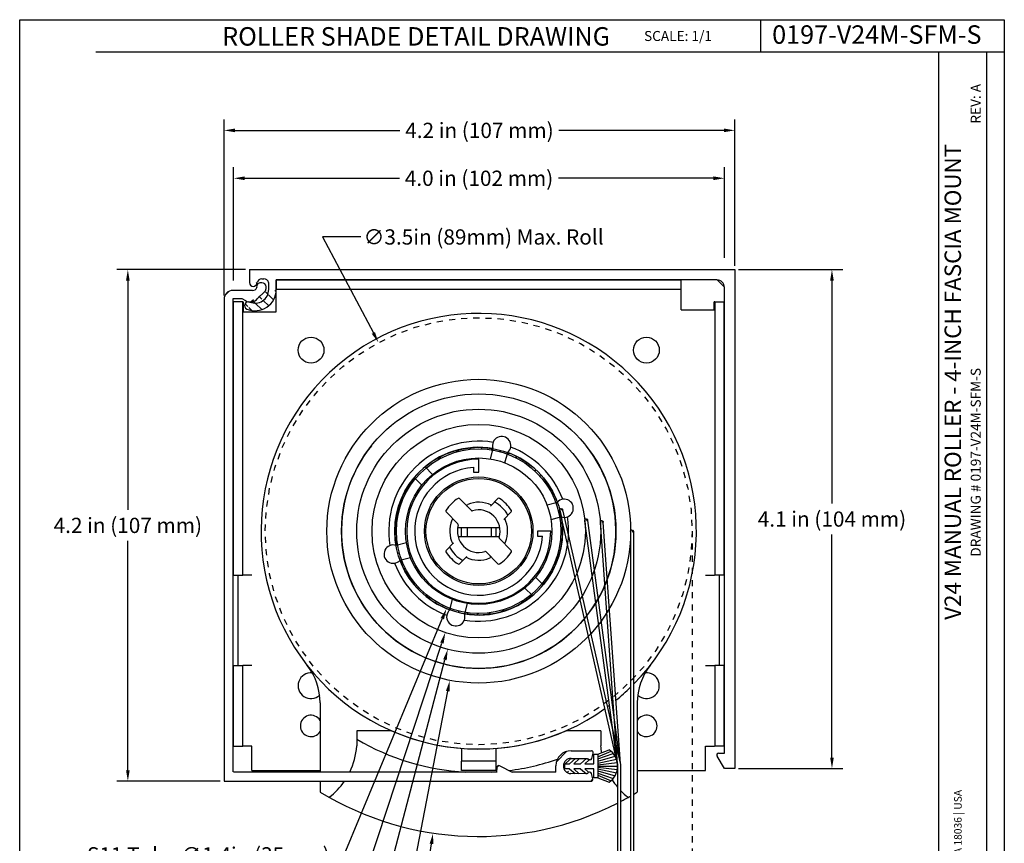
# Model space of a CAD drawing. Units: inches. Extents: x 3.3 to 19.4, y 3.5 to 24.5.
# Drawn here: x 3.3 to 19.4, y 11 to 24.5 of the extents above; entities that cross this region are included whole.
import ezdxf
from ezdxf.enums import TextEntityAlignment as Align

# ---------------------------------------------------------------- set-up
doc = ezdxf.new("R2010")
doc.units = ezdxf.units.IN
doc.header["$MEASUREMENT"] = 0
doc.linetypes.add('HIDDEN', pattern=[0.2, 0.1, -0.1])
for name, color, linetype in [('DIMENSION', 7, 'Continuous'), ('DRAWING', 7, 'Continuous'), ('TITLE_BLOCK', 7, 'Continuous'), ('wool pile', 7, 'Continuous')]:
    doc.layers.add(name, color=color, linetype=linetype)
doc.styles.add('ARIAL', font='ARIAL.TTF')
doc.styles.add('ARIALB', font='ARIALBD.TTF')
doc.dimstyles.get("Standard").update_dxf_attribs({"dimtxt": 0.18, "dimasz": 0.18, "dimexe": 0.18, "dimexo": 0.0625, "dimgap": 0.09, "dimtad": 0, "dimtih": 1, "dimtoh": 1, "dimdec": 1, "dimlfac": 0.5, "dimzin": 0, "dimdsep": 46, "dimtxsty": 'Standard', "dimcen": 0.09, "dimadec": 0, "dimazin": 0, "dimtfac": 1, "dimtdec": 1, "dimtofl": 0, "dimtmove": 0, "dimatfit": 3, "dimfxl": 1, "dimtolj": 1, "dimtzin": 0, "dimarcsym": 0})
pattern_1 = [(45, (-0.09, 1.28205), (-0.08838835, 0.08838835), [])]

# ---------------------------------------------------------------- blocks, each defined once
blk = doc.blocks.new('A$C589B6782')
at = {"color": 7, "linetype": 'Continuous'}
for p, q in [((0.31, 4.085), (0.301, 4.085)), ((0.344, 4.0379), (0.344, 4.051)), ((0.234, 4.022), (0.072, 4.022)), ((0.2751, 3.955), (0.334, 4.0139)), ((0, 3.95), (0, 0)), ((0.075, 0.0763), (0.075, 3.955)), ((0.075, 3.955), (0.147, 3.955)), ((0.147, 3.955), (0.1752, 3.9387)), ((2.8452, 0.25), (3.0125, 0.25)), ((2.8453, 0.1874), (2.9813, 0.185)), ((2.9996, 0.1756), (2.9949, 0.1756)), ((3.0142, 0.1864), (3.0269, 0.2309)), ((2.2377, 0.075), (2.2383, 0.114)), ((2.2601, 0.1271), (2.3627, 0.075)), ((2.7193, 0.075), (2.7203, 0.1272)), ((2.7822, 0.1255), (2.7822, 0.1265)), ((0, 0), (3.0088, 0)), ((2.2377, 0.075), (0.0763, 0.075)), ((2.7193, 0.075), (2.3627, 0.075)), ((2.9791, 0.06), (2.8431, 0.0624)), ((2.9977, 0.075), (2.9941, 0.075)), ((3.0234, 0.0186), (3.0122, 0.0636))]:
    blk.add_line(p, q, dxfattribs=at)
for centre, radius, start, end in [((0.234, 4.058), 0.036, 270, 338.7198), ((0.301, 4.051), 0.034, 90, 190.27633), ((0.31, 4.051), 0.034, 0, 90), ((0.31, 4.0379), 0.034, 315, 0), ((0.072, 3.95), 0.072, 90, 180), ((0.2152, 4.008), 0.08, 240, 318.50918), ((2.8452, 0.125), 0.125, 90, 179), ((3.0125, 0.235), 0.015, 344.06044, 90), ((2.8442, 0.1254), 0.062, 89, 179), ((2.9952, 0.1906), 0.015, 201.97464, 269), ((2.9998, 0.1906), 0.015, 269, 344.06044), ((2.2533, 0.1138), 0.015, 63.05333, 178.99127), ((2.8442, 0.1244), 0.062, 179, 269), ((2.9941, 0.06), 0.015, 90, 179.82132), ((2.9977, 0.06), 0.015, 13.92106, 90), ((3.0088, 0.015), 0.015, 270, 13.92106)]:
    blk.add_arc(centre, radius, start, end, dxfattribs=at)
blk = doc.blocks.new('A$C6B0C0904')
at = {"color": 7, "linetype": 'Continuous'}
for p, q in [((0.0378, 4.089), (0.0378, 3.982)), ((0.0378, 4.089), (4.0178, 4.089)), ((4.0178, 4.089), (4.0178, 0)), ((0.1008, 3.982), (0.0998, 3.982)), ((0.1392, 4.014), (0.1568, 4.014)), ((0.1958, 3.982), (0.1952, 3.982)), ((0.1958, 3.925), (0.1958, 3.982)), ((0.2578, 4.004), (0.2578, 3.925)), ((3.8708, 4.004), (0.2578, 4.004)), ((3.9328, 0.125), (3.9328, 3.942)), ((3.9328, 0), (3.8719, 0.1023)), ((3.8848, 0.125), (3.9328, 0.125)), ((4.0178, 0), (3.9328, 0))]:
    blk.add_line(p, q, dxfattribs=at)
for centre, radius, start, end in [((0.0688, 3.982), 0.031, 180, 0), ((0.1392, 3.975), 0.039, 90, 169.66011), ((0.1568, 3.975), 0.039, 10.33989, 90), ((3.8708, 3.942), 0.062, 0, 90), ((0.0848, 3.925), 0.173, 246.77355, 0), ((0.0848, 3.925), 0.111, 246.77355, 0), ((0.0288, 3.7945), 0.031, 66.77355, 246.77355), ((3.8848, 0.11), 0.015, 90, 210.75446)]:
    blk.add_arc(centre, radius, start, end, dxfattribs=at)
blk = doc.blocks.new('*D9')
at = {"color": 0, "lineweight": -2}
for p, q in [((6.761, 20.258), (6.761, 22.112)), ((14.811, 20.627), (14.811, 22.112)), ((6.941, 21.932), (9.481, 21.932)), ((14.631, 21.932), (12.09, 21.932))]:
    blk.add_line(p, q, dxfattribs=at)
at = {"color": 0}
for points in [[(6.941, 21.962), (6.941, 21.902), (6.761, 21.932)], [(14.631, 21.962), (14.631, 21.902), (14.811, 21.932)]]:
    blk.add_solid(points, dxfattribs=at)
at = {"layer": 'Defpoints', "color": 0}
for p in [(14.811, 21.932), (14.811, 20.565), (6.761, 20.196)]:
    blk.add_point(p, dxfattribs=at)
at = {"color": 0, "insert": (10.786, 21.932), "char_height": 0.25, "attachment_point": 5, "style": 'ARIAL'}
blk.add_mtext('\\A1;4.0 in (102 mm)', dxfattribs=at)
blk = doc.blocks.new('*D10')
at = {"layer": 'Defpoints', "color": 0}
for p in [(6.605, 22.717), (14.981, 20.435), (6.605, 19.949)]:
    blk.add_point(p, dxfattribs=at)
at = {"layer": 'wool pile', "color": 0, "lineweight": -2}
for p, q in [((6.605, 20.011), (6.605, 22.897)), ((14.981, 20.497), (14.981, 22.897)), ((6.785, 22.717), (9.489, 22.717)), ((14.801, 22.717), (12.097, 22.717))]:
    blk.add_line(p, q, dxfattribs=at)
at = {"layer": 'wool pile', "color": 0}
for points in [[(6.785, 22.747), (6.785, 22.687), (6.605, 22.717)], [(14.801, 22.747), (14.801, 22.687), (14.981, 22.717)]]:
    blk.add_solid(points, dxfattribs=at)
at = {"layer": 'wool pile', "color": 0, "insert": (10.793, 22.717), "char_height": 0.25, "attachment_point": 5, "style": 'ARIAL'}
blk.add_mtext('\\A1;4.2 in (107 mm)', dxfattribs=at)
blk = doc.blocks.new('*D11')
at = {"layer": 'Defpoints', "color": 0}
for p in [(14.981, 20.435), (14.981, 12.257), (16.574, 12.257)]:
    blk.add_point(p, dxfattribs=at)
at = {"layer": 'wool pile', "color": 0, "lineweight": -2}
for p, q in [((15.043, 20.435), (16.754, 20.435)), ((16.574, 20.255), (16.574, 16.6)), ((16.574, 12.437), (16.574, 16.092)), ((15.043, 12.257), (16.754, 12.257))]:
    blk.add_line(p, q, dxfattribs=at)
at = {"layer": 'wool pile', "color": 0}
for points in [[(16.544, 20.255), (16.604, 20.255), (16.574, 20.435)], [(16.544, 12.437), (16.604, 12.437), (16.574, 12.257)]]:
    blk.add_solid(points, dxfattribs=at)
at = {"layer": 'wool pile', "color": 0, "insert": (16.574, 16.346), "char_height": 0.25, "attachment_point": 5, "style": 'ARIAL'}
blk.add_mtext('\\A1;4.1 in (104 mm)', dxfattribs=at)
blk = doc.blocks.new('*D12')
at = {"layer": 'Defpoints', "color": 0}
for p in [(7.021, 20.435), (5.027, 12.049), (6.605, 12.049)]:
    blk.add_point(p, dxfattribs=at)
at = {"layer": 'wool pile', "color": 0, "lineweight": -2}
for p, q in [((6.958, 20.435), (4.847, 20.435)), ((5.027, 20.255), (5.027, 16.496)), ((5.027, 12.229), (5.027, 15.988)), ((6.543, 12.049), (4.847, 12.049))]:
    blk.add_line(p, q, dxfattribs=at)
at = {"layer": 'wool pile', "color": 0}
for points in [[(4.997, 20.255), (5.057, 20.255), (5.027, 20.435)], [(4.997, 12.229), (5.057, 12.229), (5.027, 12.049)]]:
    blk.add_solid(points, dxfattribs=at)
at = {"layer": 'wool pile', "color": 0, "insert": (5.027, 16.242), "char_height": 0.25, "attachment_point": 5, "style": 'ARIAL'}
blk.add_mtext('\\A1;4.2 in (107 mm)', dxfattribs=at)
blk = doc.blocks.new('*D13')
at = {"layer": 'Defpoints', "color": 0}
for p in [(11.309, 17.417), (10.253, 14.878)]:
    blk.add_point(p, dxfattribs=at)
at = {"layer": 'wool pile', "color": 0, "lineweight": -2}
for p, q in [((8.573, 10.842), (10.183, 14.711)), ((8.393, 10.842), (8.573, 10.842))]:
    blk.add_line(p, q, dxfattribs=at)
at = {"layer": 'wool pile', "color": 0}
blk.add_solid([(10.156, 14.723), (10.211, 14.7), (10.253, 14.878)], dxfattribs=at)
at = {"layer": 'wool pile', "color": 0, "insert": (6.347, 10.842), "char_height": 0.25, "attachment_point": 5, "style": 'ARIAL'}
blk.add_mtext('\\A1;S11 Tube ∅1.4in (35mm)', dxfattribs=at)
blk = doc.blocks.new('*D16')
at = {"layer": 'Defpoints', "color": 0}
for p in [(11.328, 17.809), (10.233, 14.485)]:
    blk.add_point(p, dxfattribs=at)
at = {"layer": 'wool pile', "color": 0, "lineweight": -2}
for p, q in [((8.849, 10.279), (10.177, 14.314)), ((8.669, 10.279), (8.849, 10.279))]:
    blk.add_line(p, q, dxfattribs=at)
at = {"layer": 'wool pile', "color": 0}
blk.add_solid([(10.149, 14.323), (10.206, 14.305), (10.233, 14.485)], dxfattribs=at)
at = {"layer": 'wool pile', "color": 0, "insert": (6.176, 10.279), "char_height": 0.25, "attachment_point": 5, "style": 'ARIAL'}
blk.add_mtext('\\A1;S14 Steel Tube ∅1.8in (44mm)', dxfattribs=at)
blk = doc.blocks.new('*D20')
at = {"layer": 'Defpoints', "color": 0}
for p in [(11.289, 18.082), (10.273, 14.213)]:
    blk.add_point(p, dxfattribs=at)
at = {"layer": 'wool pile', "color": 0, "lineweight": -2}
for p, q in [((9.099, 9.744), (10.227, 14.039)), ((8.919, 9.744), (9.099, 9.744))]:
    blk.add_line(p, q, dxfattribs=at)
at = {"layer": 'wool pile', "color": 0}
blk.add_solid([(10.198, 14.046), (10.256, 14.031), (10.273, 14.213)], dxfattribs=at)
at = {"layer": 'wool pile', "color": 0, "insert": (6.322, 9.744), "char_height": 0.25, "attachment_point": 5, "style": 'ARIAL'}
blk.add_mtext('\\A1;A16 Alum. Tube ∅2.0in (51 mm)', dxfattribs=at)
blk = doc.blocks.new('*D21')
at = {"layer": 'Defpoints', "color": 0}
for p in [(11.253, 18.592), (10.308, 13.702)]:
    blk.add_point(p, dxfattribs=at)
at = {"layer": 'wool pile', "color": 0, "lineweight": -2}
for p, q in [((9.435, 9.186), (10.274, 13.526)), ((9.255, 9.186), (9.435, 9.186))]:
    blk.add_line(p, q, dxfattribs=at)
at = {"layer": 'wool pile', "color": 0}
blk.add_solid([(10.244, 13.531), (10.303, 13.52), (10.308, 13.702)], dxfattribs=at)
at = {"layer": 'wool pile', "color": 0, "insert": (6.658, 9.186), "char_height": 0.25, "attachment_point": 5, "style": 'ARIAL'}
blk.add_mtext('\\A1;A20 Alum. Tube ∅2.5in (64 mm)', dxfattribs=at)
blk = doc.blocks.new('*D22')
at = {"layer": 'Defpoints', "color": 0}
for p in [(10.781, 16.147), (10.033, 11.199)]:
    blk.add_point(p, dxfattribs=at)
at = {"layer": 'wool pile', "color": 0, "lineweight": -2}
for p, q in [((9.635, 8.572), (10.006, 11.021)), ((9.109, 8.572), (9.635, 8.572))]:
    blk.add_line(p, q, dxfattribs=at)
at = {"layer": 'wool pile', "color": 0}
blk.add_solid([(9.976, 11.026), (10.035, 11.017), (10.033, 11.199)], dxfattribs=at)
at = {"layer": 'wool pile', "color": 0, "insert": (8.178, 8.572), "char_height": 0.25, "attachment_point": 5, "style": 'ARIAL'}
blk.add_mtext('\\A1;V24 Clutch', dxfattribs=at)
blk = doc.blocks.new('*D23')
at = {"layer": 'Defpoints', "color": 0}
for p in [(9.138, 19.238), (12.424, 13.057)]:
    blk.add_point(p, dxfattribs=at)
at = {"layer": 'wool pile', "color": 0, "lineweight": -2}
for p, q in [((8.85, 20.97), (8.217, 20.97)), ((8.217, 20.97), (9.053, 19.397))]:
    blk.add_line(p, q, dxfattribs=at)
at = {"layer": 'wool pile', "color": 0}
blk.add_solid([(9.08, 19.411), (9.027, 19.382), (9.138, 19.238)], dxfattribs=at)
at = {"layer": 'wool pile', "color": 0, "insert": (10.862, 20.97), "char_height": 0.25, "attachment_point": 5, "style": 'ARIAL'}
blk.add_mtext('\\A1;∅3.5in (89mm) Max. Roll', dxfattribs=at)
blk = doc.blocks.new('A$C1F7E1ECD')
at = {"layer": 'wool pile'}
blk.add_arc((0.039, 0.01), 0.0114, 11.3762, 152.4622, dxfattribs=at)
blk.add_open_spline([(0, 0.006), (0, 0.012), (0.001, 0.023), (0.012, 0.034), (0.025, 0.03), (0.028, 0.017), (0.032, 0.006), (0.039, -0.002), (0.047, 0.002), (0.049, 0.007), (0.05, 0.011), (0.05, 0.012)], degree=3, knots=[0, 0, 0, 0, 0.01884584, 0.03203604, 0.04068024, 0.05408217, 0.0680588, 0.07560156, 0.08271436, 0.08788163, 0.09257153, 0.09257153, 0.09257153, 0.09257153], dxfattribs=at)
blk = doc.blocks.new('A$C330A05EC')
at = {"layer": 'wool pile'}
blk.add_arc((0.039, 0.01), 0.0114, 11.3762, 152.4622, dxfattribs=at)
blk.add_open_spline([(0, 0.006), (0, 0.012), (0.001, 0.023), (0.012, 0.034), (0.025, 0.03), (0.028, 0.017), (0.032, 0.006), (0.039, -0.002), (0.047, 0.002), (0.049, 0.007), (0.05, 0.011), (0.05, 0.012)], degree=3, knots=[0, 0, 0, 0, 0.01884584, 0.03203604, 0.04068024, 0.05408217, 0.0680588, 0.07560156, 0.08271436, 0.08788163, 0.09257153, 0.09257153, 0.09257153, 0.09257153], dxfattribs=at)
blk = doc.blocks.new('A$C0F182052')
at = {"layer": 'wool pile'}
blk.add_arc((0.039, 0.01), 0.0114, 11.3762, 152.4622, dxfattribs=at)
blk.add_open_spline([(0, 0.006), (0, 0.012), (0.001, 0.023), (0.012, 0.034), (0.025, 0.03), (0.028, 0.017), (0.032, 0.006), (0.039, -0.002), (0.047, 0.002), (0.049, 0.007), (0.05, 0.011), (0.05, 0.012)], degree=3, knots=[0, 0, 0, 0, 0.01884584, 0.03203604, 0.04068024, 0.05408217, 0.0680588, 0.07560156, 0.08271436, 0.08788163, 0.09257153, 0.09257153, 0.09257153, 0.09257153], dxfattribs=at)

msp = doc.modelspace()

# ---------------------------------------------------------------- hatches: boundary and pattern name
at = {"layer": 'wool pile'}
h = msp.add_hatch(dxfattribs=at)
h.set_pattern_fill('ANSI31', color=256, angle=90, style=0)
h.set_pattern_definition([(135, (-0.09, 1.28205), (-0.08838835, -0.08838835), [])])
edge = h.paths.add_edge_path()
edge.add_line((14.981, 12.257), (14.811, 12.257))
edge = h.paths.add_edge_path()
edge.add_line((7.021, 20.435), (7.021, 20.221))
edge = h.paths.add_edge_path()
edge.add_line((14.715, 12.507), (14.811, 12.507))
edge = h.paths.add_edge_path()
edge.add_line((7.337, 20.107), (7.337, 20.221))
edge = h.paths.add_edge_path()
edge.add_line((7.461, 20.265), (7.461, 20.107))
edge = h.paths.add_edge_path()
edge.add_line((14.811, 12.257), (14.689, 12.461))
edge = h.paths.add_edge_path()
edge.add_line((7.337, 20.221), (7.335, 20.221))
edge = h.paths.add_edge_path()
edge.add_line((7.147, 20.221), (7.145, 20.221))
edge = h.paths.add_edge_path()
edge.add_line((14.811, 12.507), (14.811, 20.141))
edge = h.paths.add_edge_path()
edge.add_line((14.981, 20.435), (14.981, 12.257))
edge = h.paths.add_edge_path()
edge.add_line((14.687, 20.265), (7.461, 20.265))
edge = h.paths.add_edge_path()
edge.add_line((7.223, 20.285), (7.259, 20.285))
edge = h.paths.add_edge_path()
edge.add_line((7.021, 20.435), (14.981, 20.435))
edge = h.paths.add_edge_path()
edge.add_arc((7.259, 20.207), 0.078, 10.3399, 90)
edge = h.paths.add_edge_path()
edge.add_arc((7.223, 20.207), 0.078, 90, 169.6601)
edge = h.paths.add_edge_path()
edge.add_arc((7.083, 20.221), 0.062, 180, 360)
edge = h.paths.add_edge_path()
edge.add_arc((14.715, 12.477), 0.03, 90, 210.7545)
edge = h.paths.add_edge_path()
edge.add_arc((14.687, 20.141), 0.124, 0, 90)
edge = h.paths.add_edge_path()
edge.add_arc((7.115, 20.107), 0.346, 246.7735, 360)
edge = h.paths.add_edge_path()
edge.add_arc((7.003, 19.846), 0.062, 66.7735, 246.7735)
edge = h.paths.add_edge_path(flags=16)
edge.add_arc((7.115, 20.107), 0.222, 246.7735, 360)
h = msp.add_hatch(dxfattribs=at)
h.set_pattern_fill('ANSI31', color=256, style=0)
h.set_pattern_definition(pattern_1)
edge = h.paths.add_edge_path()
edge.add_line((7.156, 19.959), (7.273, 20.077))
edge = h.paths.add_edge_path()
edge.add_line((6.605, 19.949), (6.605, 12.049))
edge = h.paths.add_edge_path()
edge.add_line((6.755, 12.202), (6.755, 19.959))
edge = h.paths.add_edge_path()
edge.add_line((6.605, 12.049), (12.623, 12.049))
edge = h.paths.add_edge_path()
edge.add_line((12.601, 12.199), (12.594, 12.199))
edge = h.paths.add_edge_path()
edge.add_line((12.044, 12.199), (11.331, 12.199))
edge = h.paths.add_edge_path()
edge.add_line((11.081, 12.199), (6.758, 12.199))
edge = h.paths.add_edge_path()
edge.add_line((12.563, 12.169), (12.292, 12.174))
edge = h.paths.add_edge_path()
edge.add_line((12.296, 12.549), (12.63, 12.549))
edge = h.paths.add_edge_path()
edge.add_line((12.604, 12.4), (12.595, 12.4))
edge = h.paths.add_edge_path()
edge.add_line((12.296, 12.424), (12.568, 12.419))
edge = h.paths.add_edge_path()
edge.add_line((7.293, 20.125), (7.293, 20.151))
edge = h.paths.add_edge_path()
edge.add_line((11.126, 12.303), (11.331, 12.199))
edge = h.paths.add_edge_path()
edge.add_line((11.081, 12.199), (11.082, 12.277))
edge = h.paths.add_edge_path()
edge.add_line((12.652, 12.086), (12.63, 12.176))
edge = h.paths.add_edge_path()
edge.add_line((12.044, 12.199), (12.046, 12.303))
edge = h.paths.add_edge_path()
edge.add_line((12.17, 12.3), (12.17, 12.302))
edge = h.paths.add_edge_path()
edge.add_line((6.899, 19.959), (6.956, 19.926))
edge = h.paths.add_edge_path()
edge.add_line((12.634, 12.422), (12.659, 12.511))
edge = h.paths.add_edge_path()
edge.add_line((6.755, 19.959), (6.899, 19.959))
edge = h.paths.add_edge_path()
edge.add_line((7.073, 20.093), (6.749, 20.093))
edge = h.paths.add_edge_path()
edge.add_line((7.225, 20.219), (7.207, 20.219))
edge = h.paths.add_edge_path()
edge.add_arc((12.294, 12.3), 0.124, 89, 179)
edge = h.paths.add_edge_path()
edge.add_arc((12.294, 12.298), 0.124, 179, 269)
edge = h.paths.add_edge_path()
edge.add_arc((12.296, 12.299), 0.25, 90, 179)
edge = h.paths.add_edge_path()
edge.add_arc((11.112, 12.276), 0.03, 63.0533, 178.9913)
edge = h.paths.add_edge_path()
edge.add_arc((7.036, 20.065), 0.16, 240, 318.5092)
edge = h.paths.add_edge_path()
edge.add_arc((7.225, 20.125), 0.068, 315, 360)
edge = h.paths.add_edge_path()
edge.add_arc((7.225, 20.151), 0.068, 0, 90)
edge = h.paths.add_edge_path()
edge.add_arc((7.207, 20.151), 0.068, 90, 190.2763)
edge = h.paths.add_edge_path()
edge.add_arc((7.073, 20.165), 0.072, 270, 338.7198)
edge = h.paths.add_edge_path()
edge.add_arc((6.749, 19.949), 0.144, 90, 180)
edge = h.paths.add_edge_path()
edge.add_arc((12.623, 12.079), 0.03, 270, 373.9211)
edge = h.paths.add_edge_path()
edge.add_arc((12.601, 12.169), 0.03, 13.9211, 90)
edge = h.paths.add_edge_path()
edge.add_arc((12.594, 12.169), 0.03, 90, 179.8213)
edge = h.paths.add_edge_path()
edge.add_arc((12.63, 12.519), 0.03, 344.0604, 450)
edge = h.paths.add_edge_path()
edge.add_arc((12.605, 12.43), 0.03, 269, 344.0604)
edge = h.paths.add_edge_path()
edge.add_arc((12.596, 12.43), 0.03, 201.9746, 269)
h = msp.add_hatch(dxfattribs=at)
h.set_pattern_fill('ANSI31', style=0)
h.set_pattern_definition(pattern_1)
edge = h.paths.add_edge_path()
edge.add_arc((10.781, 16.147), 1.375, 0, 360)
edge = h.paths.add_edge_path(flags=16)
edge.add_arc((10.781, 16.147), 1.349, 0, 360)

# ---------------------------------------------------------------- linework, layer by layer
at = {"color": 7, "linetype": 'Continuous'}
for p, q in [((7.461, 20.115), (7.461, 20.265)), ((7.461, 20.265), (14.101, 20.265)), ((14.101, 20.115), (14.101, 20.265)), ((7.462, 19.744), (7.461, 20.115)), ((7.461, 20.115), (14.101, 20.115)), ((14.101, 19.775), (14.101, 20.115)), ((6.761, 15.425), (6.761, 19.905)), ((6.911, 19.905), (6.761, 19.905)), ((6.911, 15.425), (6.911, 19.905)), ((6.911, 19.905), (6.918, 19.905)), ((6.918, 19.905), (6.919, 19.744)), ((14.644, 19.775), (14.644, 19.905)), ((14.651, 19.905), (14.644, 19.905)), ((14.651, 19.905), (14.651, 15.425)), ((14.651, 19.905), (14.801, 19.905)), ((14.801, 19.905), (14.801, 15.425)), ((6.919, 19.744), (7.462, 19.744)), ((14.101, 19.775), (14.644, 19.775)), ((11.014, 17.502), (10.969, 17.332)), ((10.781, 17.114), (10.781, 17.327)), ((11.21, 17.268), (11.256, 17.437)), ((10.025, 17.079), (9.901, 17.204)), ((10.697, 17.194), (10.697, 17.114)), ((9.724, 17.027), (9.848, 16.903)), ((10.697, 17.114), (10.781, 17.114)), ((10.66, 16.487), (10.466, 16.681)), ((11.095, 16.681), (10.974, 16.559)), ((11.901, 16.577), (12.071, 16.622)), ((10.441, 16.268), (10.247, 16.462)), ((11.193, 16.34), (11.315, 16.462)), ((12.136, 16.381), (11.966, 16.335)), ((10.438, 16.205), (11.125, 16.205)), ((10.501, 16.055), (10.501, 16.205)), ((10.593, 16.205), (10.593, 16.055)), ((10.983, 16.205), (10.983, 16.055)), ((11.065, 16.055), (11.065, 16.205)), ((11.961, 16.147), (11.747, 16.147)), ((11.747, 16.147), (11.747, 16.067)), ((11.117, 16.055), (10.445, 16.055)), ((11.315, 15.833), (11.121, 16.026)), ((11.747, 16.067), (11.828, 16.067)), ((9.596, 15.959), (9.426, 15.914)), ((10.369, 15.954), (10.247, 15.833)), ((9.49, 15.672), (9.66, 15.718)), ((10.466, 15.613), (10.588, 15.735)), ((11.095, 15.613), (10.902, 15.807)), ((6.761, 15.425), (6.911, 15.425)), ((6.836, 13.945), (6.836, 15.425)), ((7.061, 15.425), (6.911, 15.425)), ((11.713, 15.392), (11.837, 15.267)), ((14.501, 15.425), (14.65, 15.425)), ((14.801, 15.425), (14.651, 15.425)), ((14.726, 15.425), (14.726, 13.945)), ((11.661, 15.091), (11.536, 15.215)), ((10.306, 14.857), (10.351, 15.027)), ((10.593, 14.962), (10.547, 14.792)), ((6.761, 12.625), (6.761, 13.945)), ((6.761, 13.945), (6.911, 13.945)), ((6.911, 12.625), (6.911, 13.945)), ((7.061, 13.945), (6.911, 13.945)), ((14.501, 13.945), (14.65, 13.945)), ((14.801, 13.945), (14.651, 13.945)), ((14.651, 13.945), (14.651, 12.625)), ((14.801, 13.945), (14.801, 12.625)), ((9.348, 12.877), (8.781, 12.877)), ((12.781, 12.877), (12.213, 12.877)), ((6.761, 12.625), (6.911, 12.625)), ((7.061, 12.625), (6.911, 12.625)), ((7.061, 12.225), (7.061, 12.625)), ((14.501, 12.625), (14.65, 12.625)), ((14.501, 12.225), (14.501, 12.625)), ((14.801, 12.625), (14.651, 12.625)), ((10.497, 12.588), (10.497, 12.375)), ((11.065, 12.375), (10.497, 12.375)), ((10.497, 12.225), (10.497, 12.375)), ((11.065, 12.225), (11.065, 12.375)), ((7.061, 12.225), (8.181, 12.225)), ((11.065, 12.225), (10.497, 12.225)), ((13.381, 12.225), (14.501, 12.225))]:
    msp.add_line(p, q, dxfattribs=at)
for p, q in [((13.057, 12.335), (12.113, 16.486)), ((13.104, 12.345), (12.161, 16.496)), ((13.054, 12.356), (12.522, 16.318)), ((13.102, 12.363), (12.57, 16.324)), ((13.057, 12.335), (12.776, 16.289)), ((13.105, 12.338), (12.824, 16.292)), ((13.271, 16.147), (13.271, 10.682)), ((13.321, 16.147), (13.321, 10.632)), ((8.181, 13.332), (8.181, 12.199)), ((13.381, 13.332), (13.381, 11.872)), ((8.781, 12.877), (8.781, 12.627)), ((12.781, 12.877), (12.781, 12.627)), ((13.057, 12.335), (13.057, 7.498)), ((13.107, 12.335), (13.107, 7.449)), ((8.181, 12.049), (8.181, 11.872))]:
    msp.add_line(p, q)
at = {"linetype": 'HIDDEN'}
msp.add_line((14.281, 16.147), (14.281, 10.424), dxfattribs=at)
msp.add_circle((10.781, 16.147), 3.5, dxfattribs=at)
at = {"color": 7, "linetype": 'Continuous'}
for centre, radius in [((8.031, 19.115), 0.212), ((13.531, 19.115), 0.212), ((10.781, 16.147), 2.49), ((10.781, 16.147), 2), ((10.781, 16.147), 1.2), ((10.781, 16.147), 0.89), ((10.781, 16.147), 0.865)]:
    msp.add_circle(centre, radius, dxfattribs=at)
at = {"color": 7}
for radius in [1.375, 1.349]:
    msp.add_circle((10.781, 16.147), radius, dxfattribs=at)
at = {"color": 7, "linetype": 'Continuous'}
for centre, radius, start, end in [((10.781, 16.147), 1.475, 80.8066, 189.1934), ((11.157, 17.55), 0.15, 311.4427, 198.5573), ((10.781, 16.147), 2.25, 141.5048, 38.4952), ((10.781, 16.147), 1.375, 80.2159, 189.7841), ((10.781, 16.147), 1.475, 20.8066, 69.1934), ((10.781, 16.147), 1.18, 90, 0), ((10.781, 16.147), 1.375, 20.2159, 69.7841), ((10.781, 16.147), 1.05, 94.5508, 355.6304), ((10.781, 16.147), 0.635, 122.3196, 147.6804), ((10.452, 16.667), 0.02, 45, 122.3196), ((11.109, 16.667), 0.02, 57.6804, 135), ((10.781, 16.147), 0.635, 32.3196, 57.6804), ((12.183, 16.523), 0.15, 251.4427, 138.5573), ((10.261, 16.476), 0.02, 147.6804, 225), ((10.607, 16.568), 0.02, 112.3801, 225), ((10.781, 16.147), 0.475, 64.0453, 112.3801), ((10.674, 16.501), 0.02, 225, 286.7725), ((10.781, 16.147), 0.35, 343.2275, 106.7725), ((10.781, 16.147), 0.545, 28.4768, 61.5232), ((11.3, 16.476), 0.02, 315, 32.3196), ((10.781, 16.147), 0.475, 157.6199, 205.9547), ((10.36, 16.32), 0.02, 45, 157.6199), ((10.781, 16.147), 1.475, 260.8066, 9.1934), ((10.781, 16.147), 1.375, 260.2159, 9.7841), ((10.781, 16.147), 0.475, 337.6199, 25.9547), ((10.781, 16.147), 0.35, 163.2275, 286.7725), ((10.426, 16.254), 0.02, 343.2275, 45), ((11.135, 16.04), 0.02, 163.2275, 225), ((9.378, 15.771), 0.15, 71.4427, 318.5573), ((10.261, 15.818), 0.02, 135, 212.3196), ((10.781, 16.147), 0.545, 208.4768, 241.5232), ((11.201, 15.974), 0.02, 225, 337.6199), ((11.3, 15.818), 0.02, 327.6804, 45), ((10.781, 16.147), 1.375, 200.2159, 249.7841), ((10.781, 16.147), 0.635, 212.3196, 237.6804), ((10.781, 16.147), 0.475, 244.0453, 292.3801), ((10.887, 15.793), 0.02, 45, 106.7725), ((10.954, 15.726), 0.02, 292.3801, 45), ((10.781, 16.147), 0.635, 302.3196, 327.6804), ((10.781, 16.147), 1.475, 200.8066, 249.1934), ((10.452, 15.627), 0.02, 237.6804, 315), ((11.109, 15.627), 0.02, 225, 302.3196), ((10.405, 14.744), 0.15, 131.4427, 18.5573), ((8.031, 13.615), 0.212, 84.688, 312.0954), ((13.531, 13.615), 0.212, 227.9046, 95.312), ((8.031, 12.955), 0.175, 31.0027, 328.9973), ((13.531, 12.955), 0.175, 211.0027, 148.9973)]:
    msp.add_arc(centre, radius, start, end, dxfattribs=at)
for centre, radius, start, end in [((7.181, 13.332), 1, 0, 38.0246), ((14.381, 13.332), 1, 141.9754, 180), ((10.781, 16.147), 3.57, 246.3433, 293.6567), ((7.608, 12.714), 1.176, 334.0208, 355.7601), ((10.781, 16.147), 3.954, 239.6144, 266.8946), ((13.953, 12.714), 1.176, 184.2399, 189.7718), ((10.781, 16.147), 3.954, 277.2529, 289.0579), ((10.781, 16.147), 3.954, 273.1054, 274.3522), ((7.608, 12.714), 1.176, 307.8092, 325.5563), ((13.953, 12.714), 1.176, 213.0615, 220.3119), ((10.781, 16.147), 5.004, 238.6956, 297.0549), ((13.953, 12.714), 1.176, 223.9442, 232.1908), ((10.781, 16.147), 5.004, 297.6996, 299.8415), ((10.781, 16.147), 5.004, 300.5037, 301.3044)]:
    msp.add_arc(centre, radius, start, end)
at = {"layer": 'DIMENSION'}
for p, q in [((3.253, 24.531), (4.503, 24.531)), ((15.406, 24.004), (15.406, 24.531)), ((4.503, 24.004), (19.4, 24.004)), ((18.327, 3.978), (18.327, 24.004)), ((19.116, 3.978), (19.116, 24.004))]:
    msp.add_line(p, q, dxfattribs=at)
at = {"layer": 'DRAWING'}
for p, q in [((3.253, 3.461), (3.253, 24.531)), ((3.253, 24.531), (19.4, 24.531)), ((19.4, 24.531), (19.4, 3.461))]:
    msp.add_line(p, q, dxfattribs=at)
at = {"layer": 'wool pile'}
msp.add_line((11.065, 12.375), (11.065, 12.588), dxfattribs=at)
at = {"layer": 'wool pile', "color": 7}
for p, q in [((12.667, 12.335), (12.667, 12.49)), ((12.667, 12.49), (12.734, 12.49)), ((12.734, 12.49), (12.919, 12.565)), ((12.734, 12.45), (12.951, 12.54)), ((12.734, 12.414), (12.986, 12.504)), ((12.734, 12.49), (12.734, 12.107)), ((12.734, 12.379), (13.016, 12.459)), ((12.271, 12.335), (12.37, 12.422)), ((12.339, 12.335), (12.436, 12.421)), ((12.452, 12.335), (12.547, 12.419)), ((12.52, 12.335), (12.593, 12.4)), ((12.734, 12.344), (13.039, 12.412)), ((12.734, 12.319), (13.054, 12.356)), ((12.734, 12.298), (13.059, 12.298)), ((12.734, 12.277), (13.054, 12.24)), ((12.271, 12.253), (12.361, 12.173)), ((12.339, 12.253), (12.43, 12.171)), ((12.452, 12.253), (12.546, 12.169)), ((12.52, 12.253), (12.583, 12.197)), ((12.667, 12.107), (12.667, 12.253)), ((12.734, 12.253), (13.039, 12.185)), ((12.734, 12.218), (13.016, 12.137)), ((12.734, 12.183), (12.986, 12.093)), ((12.734, 12.147), (12.951, 12.056)), ((12.734, 12.107), (12.667, 12.107)), ((12.734, 12.107), (12.919, 12.031))]:
    msp.add_line(p, q, dxfattribs=at)
for points in [[(12.271, 12.253), (12.196, 12.253), (12.196, 12.335), (12.271, 12.335)], [(12.339, 12.335), (12.452, 12.335)], [(12.52, 12.335), (12.667, 12.335)], [(12.452, 12.253), (12.339, 12.253)], [(12.667, 12.253), (12.52, 12.253)]]:
    msp.add_lwpolyline(points, dxfattribs=at)
at = {"layer": 'wool pile'}
for radius in [2.25, 1.75]:
    msp.add_circle((10.781, 16.147), radius, dxfattribs=at)
at = {"layer": 'wool pile', "color": 7}
msp.add_circle((10.781, 16.147), 2, dxfattribs=at)
at = {"layer": 'wool pile'}
for centre, radius, start, end in [((10.781, 16.147), 3.57, 315.3558, 305.4489), ((13.31, 16.145), 0.0114, 11.3762, 152.4622), ((10.781, 16.147), 3.57, 309.0797, 314.2251), ((10.781, 16.147), 3.57, 306.2929, 306.9761), ((10.781, 16.147), 3.57, 307.8707, 308.137)]:
    msp.add_arc(centre, radius, start, end, dxfattribs=at)
at = {"layer": 'wool pile', "color": 7}
msp.add_arc((12.734, 12.298), 0.325, 304.7258, 55.2742, dxfattribs=at)
at = {"layer": 'wool pile'}
msp.add_open_spline([(13.271, 16.141), (13.271, 16.148), (13.271, 16.158), (13.283, 16.169), (13.296, 16.165), (13.298, 16.152), (13.302, 16.141), (13.31, 16.133), (13.317, 16.137), (13.319, 16.143), (13.32, 16.146), (13.321, 16.147)], degree=3, knots=[0, 0, 0, 0, 0.01884584, 0.03203604, 0.04068024, 0.05408217, 0.0680588, 0.07560156, 0.08271436, 0.08788163, 0.09257153, 0.09257153, 0.09257153, 0.09257153], dxfattribs=at)

# ---------------------------------------------------------------- block references
at = {"color": 7, "xscale": 2, "yscale": 2, "zscale": 2}
for name, p in [('A$C6B0C0904', (6.945, 12.257)), ('A$C589B6782', (6.605, 12.049))]:
    msp.add_blockref(name, p, dxfattribs=at)
at = {"layer": 'wool pile'}
for name, p in [('A$C0F182052', (12.113, 16.486)), ('A$C330A05EC', (12.522, 16.318)), ('A$C1F7E1ECD', (12.776, 16.289))]:
    msp.add_blockref(name, p, dxfattribs=at)

# ---------------------------------------------------------------- texts
at = {"layer": 'TITLE_BLOCK', "color": 7, "linetype": 'Continuous', "style": 'ARIAL'}
msp.add_text('7200 Suter Road | Coopersburg, PA 18036 | USA', height=0.12376, rotation=90, dxfattribs=at).set_placement((18.578, 8.231), align=Align.TOP_LEFT)
at = {"layer": 'TITLE_BLOCK', "color": 7, "char_height": 0.30267, "attachment_point": 2, "style": 'ARIALB'}
for s, insert, width in [('ROLLER SHADE DETAIL DRAWING', (9.754, 24.409), 9.70128), ('0197-V24M-SFM-S', (17.31, 24.439), 3.76744)]:
    msp.add_mtext(s, dxfattribs=dict(at, insert=insert, width=width))
at = {"layer": 'TITLE_BLOCK', "color": 7, "insert": (14.049, 24.346), "char_height": 0.164, "attachment_point": 2, "style": 'ARIAL'}
msp.add_mtext('SCALE: 1/1', dxfattribs=at)
at = {"layer": 'TITLE_BLOCK', "color": 7, "attachment_point": 2, "rotation": 90, "style": 'ARIAL'}
for s, insert, char_height in [('REV: A ', (18.85, 23.153), 0.164), ('V24 MANUAL ROLLER - 4-INCH FASCIA MOUNT', (18.421, 18.595), 0.26909), ('DRAWING # 0197-V24M-SFM-S', (18.85, 17.276), 0.16396)]:
    msp.add_mtext(s, dxfattribs=dict(at, insert=insert, char_height=char_height))

# ---------------------------------------------------------------- dimensions: what is measured, and where the dimension line sits
at = {"color": 7}
dim = msp.add_linear_dim(base=(14.811, 21.932), p1=(6.761, 20.196), p2=(14.811, 20.565), text='<> in (102 mm)', dimstyle='Standard', override={"dimtxt": 0.25, "dimtxsty": 'ARIAL'}, dxfattribs=at)
dim.commit()
dim.dimension.update_dxf_attribs({"geometry": '*D9', "text_midpoint": (10.786, 21.932)})
at = {"layer": 'wool pile', "color": 7}
dim = msp.add_linear_dim(base=(6.605, 22.717), p1=(14.981, 20.435), p2=(6.605, 19.949), text='<> in (107 mm)', dimstyle='Standard', override={"dimtxt": 0.25, "dimtxsty": 'ARIAL'}, dxfattribs=at)
dim.commit()
dim.dimension.update_dxf_attribs({"geometry": '*D10', "text_midpoint": (10.793, 22.717)})
at = {"layer": 'wool pile'}
for p1, p2, text, picture, middle in [((12.424, 13.057), (9.138, 19.238), '<>in (89mm) Max. Roll', '*D23', (10.862, 20.97)), ((11.253, 18.592), (10.308, 13.702), 'A20 Alum. Tube <>in (64 mm)', '*D21', (6.658, 9.186)), ((11.289, 18.082), (10.273, 14.213), 'A16 Alum. Tube <>in (51 mm)', '*D20', (6.322, 9.744)), ((11.3279, 17.8094), (10.2335, 14.4849), 'S14 Steel Tube <>in (44mm)', '*D16', (6.1762, 10.2789))]:
    dim = msp.add_diameter_dim_2p(p1=p1, p2=p2, text=text, dimstyle='Standard', override={"dimtxt": 0.25, "dimtxsty": 'ARIAL', "dimcen": 0}, dxfattribs=at)
    dim.commit()
    dim.dimension.update_dxf_attribs({"geometry": picture, "text_midpoint": middle, "dimtype": 163})
dim = msp.add_linear_dim(base=(5.027, 12.049), p1=(7.021, 20.435), p2=(6.605, 12.049), angle=90, text='<> in (107 mm)', dimstyle='Standard', override={"dimtxt": 0.25, "dimtxsty": 'ARIAL'}, dxfattribs=at)
dim.commit()
dim.dimension.update_dxf_attribs({"geometry": '*D12', "text_midpoint": (5.027, 16.242), "dimtype": 160})
at = {"layer": 'wool pile', "color": 7}
dim = msp.add_linear_dim(base=(16.574, 12.257), p1=(14.981, 20.435), p2=(14.981, 12.257), angle=90, text='<> in (104 mm)', dimstyle='Standard', override={"dimtxt": 0.25, "dimtxsty": 'ARIAL'}, dxfattribs=at)
dim.commit()
dim.dimension.update_dxf_attribs({"geometry": '*D11', "text_midpoint": (16.574, 16.346), "dimtype": 160})
dim = msp.add_diameter_dim_2p(p1=(11.309, 17.417), p2=(10.253, 14.878), text='S11 Tube <>in (35mm)', dimstyle='Standard', override={"dimtxt": 0.25, "dimtxsty": 'ARIAL', "dimcen": 0}, dxfattribs=at)
dim.commit()
dim.dimension.update_dxf_attribs({"geometry": '*D13', "text_midpoint": (6.347, 10.842), "dimtype": 163})
at = {"layer": 'wool pile'}
dim = msp.add_radius_dim(center=(10.781, 16.147), mpoint=(10.033, 11.199), text='V24 Clutch', dimstyle='Standard', override={"dimtxt": 0.25, "dimtxsty": 'ARIAL', "dimcen": 0}, dxfattribs=at)
dim.commit()
dim.dimension.update_dxf_attribs({"geometry": '*D22', "text_midpoint": (8.178, 8.572), "dimtype": 164})

doc.saveas('drawing.dxf')
